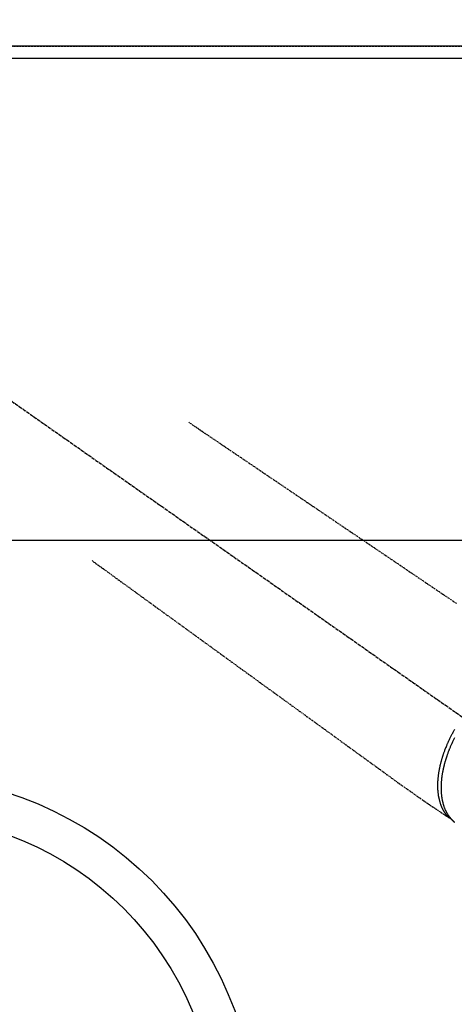
# Model space of a CAD drawing. Units: millimetres. Extents: x -109 to 26472, y -120 to 8847.
# Drawn here: x 1571 to 1681, y 7318 to 7567 of the extents above; entities that cross this region are included whole.
import ezdxf

# ---------------------------------------------------------------- set-up
doc = ezdxf.new("R2010")
doc.units = ezdxf.units.MM
for name, pattern in [('CENTER2', [1.125, 0.75, -0.125, 0.125, -0.125]), ('DASHED', [0.75, 0.5, -0.25]), ('HIDDEN', [0.375, 0.25, -0.125])]:
    doc.linetypes.add(name, pattern=pattern)
doc.layers.get('DEFPOINTS').update_dxf_attribs({"color": 146})
for name, color, linetype in [('111-壁仕上', 3, 'Continuous'), ('126-甲板', 2, 'Continuous'), ('150-機器', 8, 'Continuous'), ('166-寸法B', 11, 'Continuous')]:
    doc.layers.add(name, color=color, linetype=linetype)
doc.styles.add('KH001', font='txt')
doc.dimstyles.new('KH1xx030', dxfattribs={"dimscale": 30, "dimtxt": 2, "dimasz": 0.6, "dimexe": 0.3, "dimexo": 1.2, "dimgap": 0.5, "dimtad": 3, "dimdec": 1, "dimdsep": 46, "dimlunit": 6, "dimtxsty": 'KH001', "dimblk": 'DOT', "dimcen": 1, "dimdle": 1, "dimclrd": 256, "dimclre": 256, "dimclrt": 256, "dimadec": 0, "dimazin": 0, "dimtfac": 1, "dimtdec": 1, "dimtix": 1, "dimtmove": 2, "dimatfit": 3, "dimldrblk": 'CLOSEDBLANK', "dimfxl": 1, "dimtolj": 1, "dimtzin": 0, "dimlwd": -1, "dimlwe": -1, "dimarcsym": 0})

# ---------------------------------------------------------------- blocks, each defined once
blk = doc.blocks.new('_Dot')
at = {"color": 0, "linetype": 'ByBlock', "lineweight": -2}
blk.add_line((-0.5, 0), (-1, 0), dxfattribs=at)
at = {"color": 0, "linetype": 'ByBlock', "const_width": 0.5}
blk.add_lwpolyline([(-0.25, 0, 1), (0.25, 0, 1)], format="xyb", close=True, dxfattribs=at)
blk = doc.blocks.new('*D18642')
at = {"layer": '166-寸法B', "transparency": 16777216}
for p, q in [((1028.52, 7596.64), (1028.52, 8093.73)), ((3147.52, 8092.7), (3147.52, 8075.73)), ((3129.52, 8084.73), (1046.52, 8084.73))]:
    blk.add_line(p, q, dxfattribs=at)
at = {"layer": 'DEFPOINTS', "color": 0, "transparency": 16777216}
for p in [(3147.52, 8128.7), (1028.52, 8084.73), (1028.52, 7560.64)]:
    blk.add_point(p, dxfattribs=at)
at = {"layer": '166-寸法B', "transparency": 16777216, "xscale": 18, "yscale": 18, "zscale": 18, "rotation": 180}
blk.add_blockref('_Dot', (1028.52, 8084.73), dxfattribs=at)
at = {"layer": '166-寸法B', "transparency": 16777216, "xscale": 18, "yscale": 18, "zscale": 18}
blk.add_blockref('_Dot', (3147.52, 8084.73), dxfattribs=at)
at = {"layer": '166-寸法B', "transparency": 16777216, "insert": (2088.02, 8135.06), "char_height": 60, "attachment_point": 5, "style": 'KH001'}
blk.add_mtext('\\A1;2,119〈ﾜｰｸﾄｯﾌﾟ寸法〉', dxfattribs=at)
blk = doc.blocks.new('_ClosedBlank')
at = {"color": 0, "linetype": 'ByBlock', "lineweight": -2}
for p, q in [((-1, 0.167), (0, 0)), ((-1, 0.167), (-1, -0.167)), ((0, 0), (-1, -0.167))]:
    blk.add_line(p, q, dxfattribs=at)
blk = doc.blocks.new('*D18644')
at = {"layer": '166-寸法B', "transparency": 16777216}
for p, q in [((1028.52, 7596.64), (1028.52, 8228.73)), ((3150.52, 7596.64), (3150.52, 8228.73)), ((1046.52, 8219.73), (3132.52, 8219.73))]:
    blk.add_line(p, q, dxfattribs=at)
at = {"layer": 'DEFPOINTS', "color": 0, "transparency": 16777216}
for p in [(3150.52, 8219.73), (1028.52, 7560.64), (3150.52, 7560.64)]:
    blk.add_point(p, dxfattribs=at)
at = {"layer": '166-寸法B', "transparency": 16777216, "xscale": 18, "yscale": 18, "zscale": 18, "rotation": 180}
blk.add_blockref('_Dot', (1028.52, 8219.73), dxfattribs=at)
at = {"layer": '166-寸法B', "transparency": 16777216, "xscale": 18, "yscale": 18, "zscale": 18}
blk.add_blockref('_Dot', (3150.52, 8219.73), dxfattribs=at)
at = {"layer": '166-寸法B', "transparency": 16777216, "insert": (2089.52, 8268.54), "char_height": 60, "attachment_point": 5, "style": 'KH001'}
blk.add_mtext('\\A1;2,122', dxfattribs=at)
blk = doc.blocks.new('F402_H')
at = {"layer": '150-機器', "color": 13, "linetype": 'CENTER2'}
blk.add_line((0, 0), (-244.02, -170.86), dxfattribs=at)
at = {"layer": '150-機器', "color": 13, "linetype": 'HIDDEN'}
for points in [[(-73.36, -25.3), (-73.88, -25.65), (-74.39, -26), (-74.9, -26.34), (-75.41, -26.69), (-75.92, -27.03), (-76.43, -27.38), (-76.94, -27.72), (-77.45, -28.07), (-77.89, -28.36), (-78.32, -28.65), (-78.75, -28.94), (-79.18, -29.24), (-79.78, -29.64), (-80.39, -30.05), (-80.99, -30.46), (-81.6, -30.87), (-82.37, -31.39), (-83.14, -31.91), (-83.92, -32.44), (-84.69, -32.96), (-86.38, -34.1), (-88.06, -35.24), (-89.75, -36.38), (-91.44, -37.52), (-92.39, -38.16), (-93.34, -38.81), (-94.29, -39.45), (-95.24, -40.09), (-96.83, -41.17), (-98.43, -42.25), (-100.02, -43.32), (-101.61, -44.4), (-102.8, -45.2), (-103.98, -46), (-105.17, -46.81), (-106.36, -47.61), (-109.05, -49.43), (-111.74, -51.25), (-114.43, -53.07), (-117.13, -54.89), (-118.8, -56.02), (-120.47, -57.15), (-122.14, -58.28), (-123.82, -59.41), (-125.72, -60.7), (-127.63, -61.99), (-129.53, -63.28), (-131.44, -64.56), (-133.5, -65.96), (-135.56, -67.35), (-137.63, -68.75), (-139.69, -70.14), (-141.11, -71.1)], [(-48.87, -60.28), (-49.37, -60.65), (-49.87, -61.01), (-50.37, -61.37), (-50.87, -61.74), (-51.37, -62.1), (-51.87, -62.46), (-52.37, -62.82), (-52.87, -63.18), (-53.29, -63.49), (-53.71, -63.79), (-54.13, -64.1), (-54.55, -64.4), (-55.14, -64.83), (-55.73, -65.26), (-56.32, -65.69), (-56.92, -66.12), (-57.67, -66.66), (-58.43, -67.21), (-59.18, -67.76), (-59.94, -68.31), (-61.59, -69.5), (-63.23, -70.7), (-64.88, -71.89), (-66.53, -73.09), (-67.46, -73.76), (-68.39, -74.44), (-69.32, -75.11), (-70.25, -75.79), (-71.81, -76.91), (-73.36, -78.04), (-74.92, -79.17), (-76.47, -80.3), (-77.63, -81.14), (-78.79, -81.98), (-79.95, -82.82), (-81.11, -83.66), (-83.74, -85.57), (-86.38, -87.48), (-89.01, -89.38), (-91.64, -91.29), (-93.27, -92.48), (-94.91, -93.66), (-96.54, -94.84), (-98.18, -96.03), (-100.04, -97.38), (-101.9, -98.73), (-103.76, -100.08), (-105.63, -101.43), (-107.64, -102.89), (-109.66, -104.35), (-111.67, -105.81), (-113.69, -107.27), (-115.08, -108.28), (-116.47, -109.29), (-117.86, -110.3), (-119.25, -111.31), (-120.42, -112.15), (-121.58, -113), (-122.74, -113.84), (-123.91, -114.68), (-124.71, -115.27), (-125.52, -115.86), (-126.33, -116.45), (-127.14, -117.03), (-127.95, -117.6), (-128.77, -118.17), (-129.59, -118.74), (-130.4, -119.31), (-131.21, -119.88), (-132.01, -120.45), (-132.82, -121.02), (-133.63, -121.57), (-133.85, -121.72), (-134.07, -121.86), (-134.29, -122.01), (-134.5, -122.15), (-134.98, -122.47), (-135.45, -122.78), (-135.92, -123.1), (-136.39, -123.41), (-136.69, -123.61), (-136.98, -123.81), (-137.28, -124), (-137.58, -124.2), (-137.76, -124.33), (-137.95, -124.45), (-138.14, -124.58), (-138.33, -124.71), (-138.4, -124.75), (-138.46, -124.79), (-138.53, -124.84), (-138.6, -124.88), (-138.67, -124.93), (-138.75, -124.98), (-138.82, -125.03), (-138.9, -125.08), (-138.94, -125.11), (-138.98, -125.14), (-139.01, -125.16), (-139.05, -125.19), (-139.07, -125.2), (-139.09, -125.21), (-139.11, -125.22), (-139.12, -125.23), (-139.14, -125.24), (-139.15, -125.25), (-139.16, -125.26), (-139.18, -125.27), (-139.19, -125.27), (-139.2, -125.28), (-139.21, -125.28), (-139.22, -125.29), (-139.23, -125.29), (-139.24, -125.29), (-139.25, -125.3), (-139.26, -125.3), (-139.27, -125.3), (-139.28, -125.31), (-139.3, -125.31), (-139.31, -125.31), (-139.32, -125.31), (-139.33, -125.31), (-139.34, -125.31), (-139.36, -125.32), (-139.36, -125.32), (-139.37, -125.32), (-139.38, -125.32), (-139.38, -125.31), (-139.39, -125.31), (-139.41, -125.31), (-139.42, -125.31), (-139.43, -125.31), (-139.43, -125.31), (-139.43, -125.31), (-139.43, -125.31), (-139.44, -125.31), (-139.45, -125.31), (-139.46, -125.31), (-139.48, -125.3), (-139.49, -125.3)], [(-140.61, -105.14), (-140.53, -105.3), (-140.45, -105.46), (-140.37, -105.62), (-140.3, -105.78), (-140.22, -105.93), (-140.14, -106.09), (-140.09, -106.2), (-140.04, -106.32), (-139.99, -106.43), (-139.94, -106.54), (-139.86, -106.71), (-139.78, -106.89), (-139.7, -107.06), (-139.63, -107.24), (-139.56, -107.4), (-139.49, -107.56), (-139.42, -107.72), (-139.36, -107.88), (-139.31, -108), (-139.25, -108.13), (-139.2, -108.26), (-139.15, -108.39), (-139.1, -108.51), (-139.05, -108.64), (-139.01, -108.77), (-138.96, -108.9), (-138.9, -109.06), (-138.84, -109.21), (-138.79, -109.37), (-138.73, -109.53), (-138.69, -109.66), (-138.64, -109.79), (-138.6, -109.92), (-138.56, -110.04), (-138.53, -110.14), (-138.5, -110.23), (-138.47, -110.33), (-138.44, -110.42), (-138.39, -110.57), (-138.35, -110.71), (-138.3, -110.85), (-138.26, -110.99), (-138.24, -111.09), (-138.21, -111.18), (-138.18, -111.28), (-138.16, -111.37), (-138.12, -111.51), (-138.08, -111.65), (-138.04, -111.79), (-138, -111.94), (-137.99, -112), (-137.97, -112.06), (-137.95, -112.12), (-137.94, -112.18), (-137.91, -112.31), (-137.88, -112.43), (-137.85, -112.56), (-137.82, -112.68), (-137.8, -112.79), (-137.77, -112.9), (-137.75, -113.01), (-137.72, -113.12), (-137.68, -113.33), (-137.64, -113.55), (-137.6, -113.76), (-137.56, -113.98), (-137.53, -114.14), (-137.5, -114.31), (-137.47, -114.48), (-137.45, -114.64), (-137.43, -114.76), (-137.41, -114.88), (-137.4, -115), (-137.38, -115.12), (-137.37, -115.26), (-137.35, -115.39), (-137.34, -115.52), (-137.32, -115.66), (-137.31, -115.77), (-137.3, -115.89), (-137.29, -116.01), (-137.28, -116.13), (-137.27, -116.26), (-137.26, -116.39), (-137.25, -116.52), (-137.24, -116.65), (-137.24, -116.76), (-137.23, -116.88), (-137.23, -116.99), (-137.22, -117.11), (-137.22, -117.23), (-137.22, -117.36), (-137.21, -117.49), (-137.21, -117.62), (-137.21, -117.7), (-137.21, -117.78), (-137.21, -117.87), (-137.21, -117.95), (-137.22, -118.13), (-137.22, -118.31), (-137.23, -118.49), (-137.24, -118.66), (-137.24, -118.76), (-137.25, -118.85), (-137.25, -118.95), (-137.26, -119.04), (-137.27, -119.16), (-137.28, -119.28), (-137.29, -119.4), (-137.3, -119.52), (-137.32, -119.65), (-137.33, -119.78), (-137.35, -119.91), (-137.37, -120.04), (-137.38, -120.1), (-137.39, -120.16), (-137.4, -120.23), (-137.41, -120.29), (-137.43, -120.43), (-137.45, -120.57), (-137.48, -120.7), (-137.5, -120.84), (-137.53, -120.95), (-137.55, -121.06), (-137.57, -121.17), (-137.6, -121.28), (-137.63, -121.4), (-137.66, -121.52), (-137.69, -121.64), (-137.72, -121.76), (-137.75, -121.85), (-137.77, -121.94), (-137.8, -122.03), (-137.83, -122.13), (-137.86, -122.23), (-137.9, -122.33), (-137.93, -122.43), (-137.96, -122.53), (-138.01, -122.66), (-138.06, -122.79), (-138.11, -122.92), (-138.17, -123.05), (-138.21, -123.17), (-138.27, -123.28), (-138.32, -123.4), (-138.37, -123.51), (-138.41, -123.59), (-138.45, -123.67), (-138.49, -123.75), (-138.53, -123.83), (-138.56, -123.88), (-138.58, -123.93), (-138.61, -123.98), (-138.64, -124.03), (-138.66, -124.07), (-138.68, -124.11), (-138.7, -124.15), (-138.72, -124.19), (-138.76, -124.24), (-138.79, -124.3), (-138.82, -124.36), (-138.86, -124.41), (-138.88, -124.45), (-138.9, -124.49), (-138.93, -124.52), (-138.95, -124.56), (-139, -124.63), (-139.05, -124.71), (-139.1, -124.78), (-139.15, -124.85), (-139.17, -124.89), (-139.2, -124.93), (-139.23, -124.97), (-139.26, -125.01), (-139.29, -125.04), (-139.32, -125.08), (-139.35, -125.12), (-139.38, -125.16), (-139.39, -125.18), (-139.41, -125.2), (-139.42, -125.22), (-139.44, -125.24), (-139.45, -125.26), (-139.46, -125.27), (-139.48, -125.29), (-139.49, -125.3), (-139.51, -125.33), (-139.54, -125.36), (-139.56, -125.39), (-139.59, -125.42), (-139.6, -125.44), (-139.61, -125.45), (-139.62, -125.46), (-139.63, -125.47), (-139.64, -125.49), (-139.66, -125.5), (-139.67, -125.52), (-139.69, -125.54), (-139.7, -125.56), (-139.72, -125.58), (-139.74, -125.6), (-139.76, -125.62), (-139.77, -125.63), (-139.78, -125.65), (-139.8, -125.66), (-139.81, -125.68), (-139.83, -125.7), (-139.86, -125.72), (-139.88, -125.75), (-139.9, -125.77), (-139.92, -125.79), (-139.94, -125.82), (-139.96, -125.84), (-139.99, -125.86), (-140.01, -125.88), (-140.03, -125.91), (-140.05, -125.93), (-140.07, -125.95), (-140.09, -125.96), (-140.1, -125.98), (-140.12, -125.99), (-140.13, -126.01), (-140.16, -126.03), (-140.18, -126.05), (-140.2, -126.07), (-140.22, -126.09), (-140.25, -126.12), (-140.27, -126.14), (-140.29, -126.16), (-140.32, -126.18), (-140.33, -126.19), (-140.35, -126.21), (-140.36, -126.22), (-140.38, -126.24), (-140.41, -126.26), (-140.44, -126.29), (-140.47, -126.32), (-140.5, -126.34), (-140.53, -126.36), (-140.55, -126.38), (-140.57, -126.4), (-140.6, -126.42)], [(-139.11, -125.22), (-139.07, -125.18), (-139.03, -125.14), (-138.99, -125.09), (-138.95, -125.05), (-138.91, -125), (-138.87, -124.96), (-138.83, -124.91), (-138.79, -124.87), (-138.77, -124.84), (-138.75, -124.82), (-138.73, -124.8), (-138.71, -124.77), (-138.67, -124.73), (-138.63, -124.68), (-138.6, -124.63), (-138.56, -124.58), (-138.48, -124.48), (-138.4, -124.37), (-138.32, -124.26), (-138.25, -124.15), (-138.19, -124.06), (-138.13, -123.98), (-138.08, -123.89), (-138.02, -123.8), (-137.99, -123.74), (-137.95, -123.68), (-137.91, -123.61), (-137.88, -123.55), (-137.83, -123.46), (-137.78, -123.38), (-137.74, -123.3), (-137.69, -123.21), (-137.66, -123.15), (-137.63, -123.08), (-137.59, -123.01), (-137.56, -122.94), (-137.52, -122.86), (-137.49, -122.78), (-137.45, -122.71), (-137.42, -122.63), (-137.38, -122.53), (-137.34, -122.44), (-137.3, -122.35), (-137.27, -122.26), (-137.24, -122.18), (-137.21, -122.09), (-137.18, -122.01), (-137.15, -121.93), (-137.11, -121.82), (-137.07, -121.71), (-137.04, -121.6), (-137, -121.49), (-136.98, -121.41), (-136.95, -121.32), (-136.93, -121.23), (-136.9, -121.14), (-136.87, -121.02), (-136.84, -120.89), (-136.81, -120.77), (-136.78, -120.64), (-136.75, -120.53), (-136.72, -120.41), (-136.7, -120.3), (-136.68, -120.18), (-136.66, -120.06), (-136.63, -119.94), (-136.61, -119.82), (-136.59, -119.7), (-136.57, -119.56), (-136.55, -119.41), (-136.53, -119.26), (-136.52, -119.11), (-136.51, -119.03), (-136.5, -118.94), (-136.49, -118.85), (-136.48, -118.77), (-136.47, -118.65), (-136.46, -118.54), (-136.45, -118.42), (-136.44, -118.31), (-136.44, -118.19), (-136.43, -118.08), (-136.42, -117.96), (-136.42, -117.84), (-136.42, -117.75), (-136.41, -117.66), (-136.41, -117.57), (-136.41, -117.48), (-136.41, -117.36), (-136.41, -117.24), (-136.41, -117.12), (-136.41, -117), (-136.41, -116.87), (-136.41, -116.73), (-136.42, -116.6), (-136.42, -116.46), (-136.43, -116.31), (-136.43, -116.16), (-136.44, -116.01), (-136.45, -115.86), (-136.46, -115.71), (-136.47, -115.55), (-136.49, -115.4), (-136.5, -115.25), (-136.52, -115.11), (-136.53, -114.97), (-136.55, -114.83), (-136.56, -114.68), (-136.58, -114.57), (-136.59, -114.46), (-136.61, -114.34), (-136.62, -114.23), (-136.64, -114.09), (-136.67, -113.94), (-136.69, -113.8), (-136.71, -113.65), (-136.74, -113.49), (-136.77, -113.34), (-136.8, -113.18), (-136.83, -113.02), (-136.85, -112.88), (-136.88, -112.75), (-136.91, -112.62), (-136.93, -112.49), (-136.97, -112.34), (-137, -112.19), (-137.03, -112.05), (-137.07, -111.9), (-137.11, -111.74), (-137.15, -111.57), (-137.19, -111.41), (-137.23, -111.25), (-137.27, -111.11), (-137.3, -110.98), (-137.34, -110.84), (-137.38, -110.71), (-137.41, -110.59), (-137.45, -110.47), (-137.48, -110.35), (-137.52, -110.23), (-137.55, -110.12), (-137.58, -110.02), (-137.61, -109.91), (-137.65, -109.81), (-137.69, -109.67), (-137.74, -109.54), (-137.78, -109.4), (-137.83, -109.26), (-137.87, -109.14), (-137.91, -109.02), (-137.95, -108.9), (-138, -108.77), (-138.06, -108.58), (-138.13, -108.39), (-138.21, -108.2), (-138.28, -108.01), (-138.37, -107.76), (-138.47, -107.52), (-138.57, -107.27), (-138.67, -107.03), (-138.74, -106.87), (-138.8, -106.72), (-138.87, -106.57), (-138.93, -106.42), (-138.99, -106.29), (-139.05, -106.15), (-139.11, -106.01), (-139.18, -105.88), (-139.27, -105.69), (-139.36, -105.5), (-139.45, -105.31), (-139.54, -105.12), (-139.62, -104.95), (-139.7, -104.79), (-139.78, -104.63), (-139.87, -104.47), (-139.96, -104.28), (-140.06, -104.09), (-140.16, -103.9), (-140.26, -103.71), (-140.37, -103.52), (-140.47, -103.34), (-140.57, -103.15), (-140.68, -102.96)]]:
    blk.add_lwpolyline(points, dxfattribs=at)

msp = doc.modelspace()

# ---------------------------------------------------------------- linework, layer by layer
at = {"layer": '111-壁仕上', "ltscale": 2}
msp.add_line((3150.52, 7560.64), (509.92, 7560.64), dxfattribs=at)
at = {"layer": '126-甲板'}
msp.add_lwpolyline([(2500.52, 6910.64), (1028.52, 6910.64), (1028.52, 7557.64), (3147.52, 7557.64), (3147.52, 5738.64), (3147.52, 5738.64)], dxfattribs=at)
msp.add_lwpolyline([(1880.52, 7435.64), (1200.52, 7435.64, 0.414214), (1190.52, 7425.64), (1190.52, 7010.64, 0.414214), (1200.52, 7000.64), (1880.52, 7000.64, 0.414214), (1890.52, 7010.64), (1890.52, 7425.64, 0.414214)], format="xyb", close=True, dxfattribs=at)
at = {"layer": '150-機器', "color": 13}
for radius in [90.5, 80.5]:
    msp.add_circle((1540.52, 7285.64), radius, dxfattribs=at)
at = {"layer": 'DEFPOINTS', "linetype": 'DASHED'}
msp.add_lwpolyline([(1950.52, 6920.64), (1050.52, 6920.64), (1050.52, 7560.64), (1950.52, 7560.64)], close=True, dxfattribs=at)

# ---------------------------------------------------------------- block references
at = {"layer": '150-機器', "xscale": -1}
msp.add_blockref('F402_H', (1540.54, 7490.85), dxfattribs=at)

# ---------------------------------------------------------------- dimensions: what is measured, and where the dimension line sits
at = {"layer": '166-寸法B'}
dim = msp.add_linear_dim(base=(3150.52, 8219.73), p1=(1028.52, 7560.64), p2=(3150.52, 7560.64), angle=180, dimstyle='KH1xx030', dxfattribs=at)
dim.commit()
dim.dimension.update_dxf_attribs({"geometry": '*D18644', "text_midpoint": (2089.52, 8268.54)})
dim = msp.add_linear_dim(base=(1028.52, 8084.73), p1=(3147.52, 8128.7), p2=(1028.52, 7560.64), angle=180, text='<>〈ﾜｰｸﾄｯﾌﾟ寸法〉', dimstyle='KH1xx030', override={"dimtmove": 1}, dxfattribs=at)
dim.commit()
dim.dimension.update_dxf_attribs({"geometry": '*D18642', "text_midpoint": (2088.02, 8135.06)})

doc.saveas('drawing.dxf')
